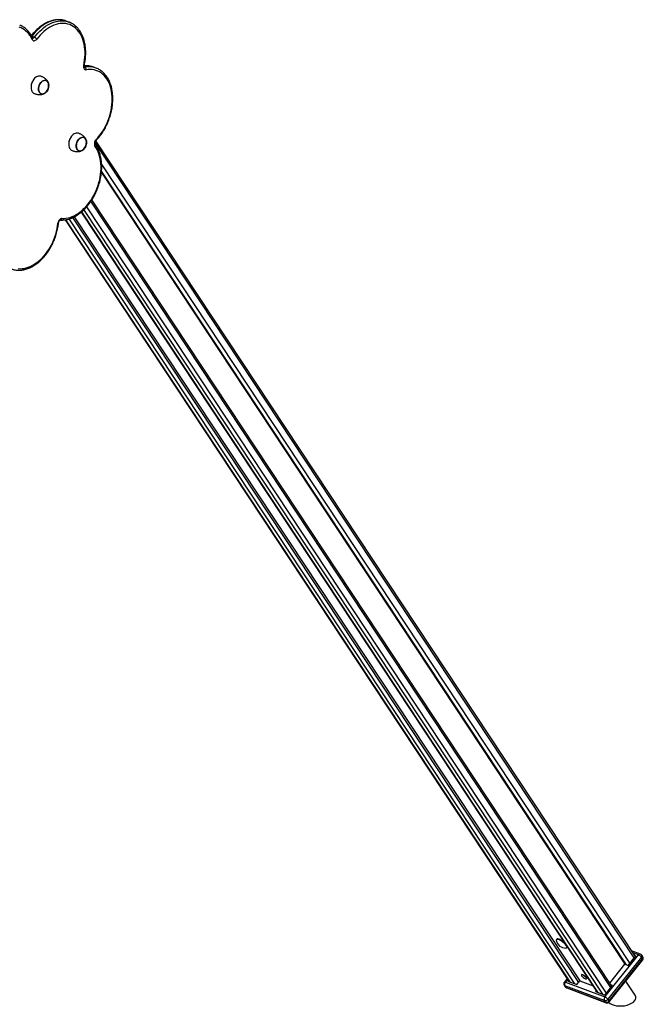
# Model space of a CAD drawing. Units: millimetres. Extents: x 84843 to 102113, y 119468 to 133529.
# Drawn here: x 100959 to 102112, y 122310 to 124132 of the extents above; entities that cross this region are included whole.
import ezdxf

# ---------------------------------------------------------------- set-up
doc = ezdxf.new("R2010")
doc.units = ezdxf.units.MM
doc.header["$LTSCALE"] = 100
doc.layers.add('AXONOMETRIC', color=7, linetype='Continuous')
doc.layers.add('TIPTAP_DIM', color=9, linetype='Continuous')

# ---------------------------------------------------------------- blocks, each defined once
blk = doc.blocks.new('K004 AL_axonometric')
at = {"layer": 'AXONOMETRIC'}
for p, q in [((733.7, 2828), (728.9, 2829.8)), ((733.7, 2828), (734, 2827.9)), ((665, 2801.6), (669.9, 2799.8)), ((762.2, 2745), (763.4, 2744.5)), ((783.9, 2742.8), (779, 2744.6)), ((783.9, 2742.8), (784.2, 2742.7)), ((668.9, 2722.2), (668.9, 2722.2)), ((663.7, 2708.4), (663.7, 2708.3)), ((738.6, 2616.7), (738.6, 2616.7)), ((1781.3, 1098.7), (783.6, 2608.2)), ((733.5, 2602.9), (733.5, 2602.8)), ((1779.4, 1096.3), (782.2, 2605.2)), ((1764.8, 1083.6), (794.1, 2552.2)), ((794.4, 2563.9), (1771.2, 1086)), ((793.9, 2549.4), (1762, 1084.6)), ((1735.8, 1041.6), (774.4, 2496.3)), ((1737.7, 1043.9), (776.1, 2498.8)), ((1721.2, 1028.8), (761.5, 2480.8)), ((766.3, 2485.8), (1727.6, 1031.2)), ((727.1, 2462.2), (1659.1, 1052)), ((727.7, 2462.2), (1659.9, 1051.7)), ((1669.6, 1048.1), (734, 2463.8)), ((740.4, 2466.2), (1676.1, 1050.5)), ((743.7, 2467.7), (1678.4, 1053.5)), ((756.6, 2476.3), (1710.6, 1032.8)), ((756.9, 2476.6), (1711.4, 1032.5)), ((1636, 1130.7), (1635.4, 1130)), ((1654.2, 1115.1), (1654.8, 1115.8)), ((1725, 1024), (1786.9, 1101.7)), ((1792.4, 1097.3), (1730.6, 1019.6)), ((1732.6, 1016.5), (1794.5, 1094.2)), ((1768.2, 1082.3), (1782.4, 1100)), ((1790.7, 1103.3), (1774.1, 1109.5)), ((1786.9, 1101.7), (1776.7, 1105.5)), ((1782.4, 1100), (1779.7, 1101)), ((1794.5, 1094.2), (1792.4, 1097.3)), ((1795.1, 1098.3), (1793.1, 1101.4)), ((1733, 1014.7), (1794.9, 1092.4)), ((1734, 1049.5), (1762, 1084.6)), ((1762, 1084.6), (1768.2, 1082.3)), ((1655.2, 1057.9), (1650.1, 1051.4)), ((1649.8, 1045.5), (1651.8, 1042.4)), ((1724.1, 1017.2), (1651, 1044.6)), ((1653.1, 1041.5), (1651, 1044.6)), ((1656.1, 1056.6), (1651.9, 1051.4)), ((1651.9, 1051.4), (1725, 1024)), ((1653.1, 1041.5), (1726.2, 1014.1)), ((1654.3, 1040.5), (1727.4, 1013.2)), ((1657.5, 1054.4), (1656.4, 1053)), ((1656.4, 1053), (1673.1, 1046.8)), ((1673.1, 1046.8), (1678.4, 1053.5)), ((1678.4, 1053.5), (1703, 1044.3)), ((1724.7, 1027.5), (1738.8, 1045.3)), ((1738.8, 1045.3), (1736.1, 1046.3)), ((1780.9, 1027), (1763.6, 1053.1)), ((1709, 1035.2), (1707.9, 1033.8)), ((1707.9, 1033.8), (1724.7, 1027.5)), ((1726.2, 1014.1), (1724.1, 1017.2)), ((1732.6, 1016.5), (1730.6, 1019.6))]:
    blk.add_line(p, q, dxfattribs=at)
at = {"layer": 'AXONOMETRIC', "flags": 128}
for points in [[(728.9, 2829.8), (727.4, 2830.4), (723.9, 2831.3), (720.3, 2831.9), (716.6, 2832.2), (712.8, 2832.1), (709, 2831.7), (705.1, 2830.9), (701.2, 2829.8), (697.4, 2828.3), (693.5, 2826.5), (689.7, 2824.4), (685.9, 2822), (682.1, 2819.3), (678.5, 2816.3), (674.9, 2813), (671.5, 2809.4), (668.2, 2805.6), (665, 2801.6)], [(669.9, 2799.8), (673, 2803.8), (676.4, 2807.6), (679.8, 2811.2), (683.4, 2814.4), (687, 2817.5), (690.7, 2820.2), (694.5, 2822.6), (698.4, 2824.7), (702.2, 2826.5), (706.1, 2827.9), (710, 2829.1), (713.9, 2829.8), (717.7, 2830.3), (721.4, 2830.3), (725.1, 2830.1), (728.7, 2829.5), (732.2, 2828.5), (733.7, 2828)], [(761.1, 2747.6), (762.1, 2752.7), (762.8, 2757.8), (763.3, 2762.9), (763.6, 2767.9), (763.6, 2772.8), (763.3, 2777.6), (762.8, 2782.3), (762, 2786.9), (761, 2791.3), (759.7, 2795.4), (758.2, 2799.4), (756.4, 2803.2), (754.4, 2806.7), (752.3, 2809.9), (749.9, 2812.9), (747.3, 2815.6), (744.5, 2818), (741.5, 2820), (738.4, 2821.8), (735.2, 2823.2), (731.8, 2824.3), (728.3, 2825), (724.8, 2825.4), (721.1, 2825.4), (717.4, 2825.1), (713.6, 2824.5), (709.9, 2823.5), (706.1, 2822.1), (702.3, 2820.5), (698.5, 2818.5), (694.8, 2816.2), (691.2, 2813.6), (687.6, 2810.6), (684.1, 2807.5), (680.7, 2804), (677.5, 2800.3), (674.4, 2796.4)], [(665.8, 2795.9), (664, 2799.5), (661.9, 2802.9), (659.6, 2806), (657.1, 2808.8), (654.4, 2811.3), (651.5, 2813.6), (648.5, 2815.5), (645.3, 2817), (642, 2818.3)], [(665.8, 2795.9), (666.5, 2794.8), (667.4, 2794), (668.5, 2793.5), (669.7, 2793.4), (670.9, 2793.6), (672.1, 2794.3), (673.3, 2795.2), (674.4, 2796.4)], [(761.1, 2747.6), (760.8, 2746), (760.8, 2744.4), (761.1, 2742.9), (761.7, 2741.6), (762.5, 2740.6), (763.4, 2740), (764.5, 2739.6), (765.8, 2739.7)], [(762.2, 2747.8), (762.1, 2747.7), (761.9, 2747.7), (761.5, 2747.6), (761.1, 2747.6)], [(762.3, 2744.6), (762.8, 2744.5), (763.4, 2744.5)], [(783.9, 2610.4), (787.2, 2614), (790.4, 2617.8), (793.4, 2621.9), (796.2, 2626.1), (798.9, 2630.6), (801.4, 2635.2), (803.7, 2639.9), (805.7, 2644.8), (807.6, 2649.7), (809.2, 2654.7), (810.6, 2659.8), (811.7, 2664.9), (812.6, 2670), (813.3, 2675.1), (813.7, 2680.1), (813.8, 2685.1), (813.6, 2690), (813.2, 2694.7), (812.6, 2699.4), (811.7, 2703.8), (810.5, 2708.1), (809.2, 2712.2), (807.5, 2716.1), (805.7, 2719.7), (803.6, 2723.1), (801.3, 2726.2), (798.8, 2729), (796.1, 2731.6), (793.2, 2733.8), (790.2, 2735.7), (787.1, 2737.3), (783.7, 2738.6), (780.3, 2739.5), (776.8, 2740), (773.2, 2740.3), (769.5, 2740.1), (765.8, 2739.7)], [(681.9, 2727.6), (680.8, 2727.9), (679.1, 2728.1), (677.4, 2727.9), (675.6, 2727.4), (673.8, 2726.6), (672.1, 2725.4), (670.4, 2723.9), (668.9, 2722.2), (667.5, 2720.3), (666.3, 2718.1), (665.3, 2715.9), (664.6, 2713.5), (664, 2711.1), (663.8, 2708.7), (663.7, 2706.4), (664, 2704.2), (664.5, 2702.1), (665.2, 2700.3)], [(678.7, 2698.7), (678, 2700.3), (677.7, 2702.2), (677.5, 2704.1), (677.6, 2706.2), (678, 2708.3), (678.6, 2710.4), (679.5, 2712.4), (680.5, 2714.3), (681.8, 2716), (683.1, 2717.4), (684.6, 2718.6), (686.1, 2719.5), (687.7, 2720.1), (689.3, 2720.3), (690.7, 2720.2), (692.1, 2719.7), (693.4, 2718.9), (694.4, 2717.8), (695.3, 2716.4), (695.9, 2714.8), (696.3, 2712.9), (696.5, 2711), (696.3, 2708.9), (696, 2706.8), (695.3, 2704.7), (694.5, 2702.7), (693.4, 2700.8), (692.2, 2699.1), (690.8, 2697.7), (689.4, 2696.5), (687.8, 2695.6), (686.3, 2695), (684.7, 2694.8), (683.2, 2694.9), (681.9, 2695.4), (680.6, 2696.2), (679.5, 2697.3), (678.7, 2698.7)], [(695.2, 2716.3), (694.3, 2717.6), (693.3, 2718.7), (692, 2719.5), (690.7, 2720), (689.2, 2720.1), (687.7, 2719.9), (686.2, 2719.3), (684.6, 2718.5), (683.2, 2717.3), (681.8, 2715.8), (680.6, 2714.2), (679.6, 2712.3), (678.8, 2710.4), (678.1, 2708.3), (677.8, 2706.2), (677.7, 2704.2), (677.8, 2702.3), (678.2, 2700.5), (678.8, 2698.9), (679.7, 2697.5), (680.7, 2696.4), (681.9, 2695.6), (683.3, 2695.1), (684.8, 2695), (686.3, 2695.2), (687.8, 2695.8), (689.3, 2696.7), (690.8, 2697.8), (692.1, 2699.3), (693.4, 2700.9), (694.4, 2702.8), (695.2, 2704.8), (695.8, 2706.8), (696.2, 2708.9), (696.3, 2710.9), (696.2, 2712.9), (695.8, 2714.7), (695.2, 2716.3)], [(682.4, 2695.4), (683.4, 2695.1), (684.9, 2695), (686.4, 2695.3), (687.9, 2695.8), (689.4, 2696.7), (690.9, 2697.9), (692.2, 2699.4), (693.4, 2701.1), (694.5, 2702.9), (695.3, 2704.9), (695.9, 2707), (696.2, 2709), (696.3, 2711.1), (696.2, 2713), (695.8, 2714.8), (695.1, 2716.4), (694.2, 2717.7), (693.2, 2718.8), (692, 2719.6), (691.5, 2719.7)], [(751.6, 2622.1), (750.5, 2622.4), (748.8, 2622.6), (747.1, 2622.4), (745.3, 2621.9), (743.5, 2621.1), (741.8, 2619.9), (740.2, 2618.4), (738.6, 2616.7), (737.2, 2614.8), (736, 2612.6), (735, 2610.4), (734.3, 2608), (733.8, 2605.6), (733.5, 2603.2), (733.5, 2600.9), (733.7, 2598.7), (734.2, 2596.7), (734.9, 2594.8)], [(748.4, 2593.2), (747.8, 2594.9), (747.4, 2596.7), (747.2, 2598.7), (747.4, 2600.7), (747.7, 2602.8), (748.3, 2604.9), (749.2, 2606.9), (750.2, 2608.8), (751.5, 2610.5), (752.8, 2611.9), (754.3, 2613.1), (755.9, 2614), (757.4, 2614.6), (759, 2614.8), (760.5, 2614.7), (761.8, 2614.2), (763.1, 2613.4), (764.1, 2612.3), (765, 2610.9), (765.6, 2609.3), (766, 2607.5), (766.2, 2605.5), (766.1, 2603.4), (765.7, 2601.3), (765.1, 2599.2), (764.2, 2597.2), (763.2, 2595.3), (761.9, 2593.7), (760.6, 2592.2), (759.1, 2591), (757.6, 2590.1), (756, 2589.6), (754.4, 2589.3), (753, 2589.5), (751.6, 2589.9), (750.3, 2590.7), (749.3, 2591.8), (748.4, 2593.2)], [(764.9, 2610.8), (764, 2612.2), (763, 2613.2), (761.8, 2614), (760.4, 2614.5), (758.9, 2614.6), (757.4, 2614.4), (755.9, 2613.8), (754.4, 2613), (752.9, 2611.8), (751.6, 2610.4), (750.3, 2608.7), (749.3, 2606.8), (748.5, 2604.9), (747.9, 2602.8), (747.5, 2600.7), (747.4, 2598.7), (747.5, 2596.8), (747.9, 2595), (748.5, 2593.4), (749.4, 2592), (750.4, 2590.9), (751.7, 2590.1), (753, 2589.6), (754.5, 2589.5), (756, 2589.7), (757.5, 2590.3), (759.1, 2591.2), (760.5, 2592.3), (761.9, 2593.8), (763.1, 2595.5), (764.1, 2597.3), (764.9, 2599.3), (765.6, 2601.3), (765.9, 2603.4), (766, 2605.4), (765.9, 2607.4), (765.5, 2609.2), (764.9, 2610.8)], [(752.2, 2589.9), (753.1, 2589.6), (754.6, 2589.5), (756.1, 2589.8), (757.6, 2590.3), (759.2, 2591.2), (760.6, 2592.4), (762, 2593.9), (763.1, 2595.6), (764.2, 2597.4), (765, 2599.4), (765.6, 2601.5), (765.9, 2603.5), (766, 2605.6), (765.9, 2607.5), (765.5, 2609.3), (764.8, 2610.9), (764, 2612.2), (762.9, 2613.3), (761.7, 2614.1), (761.3, 2614.3)], [(783.9, 2610.4), (782.9, 2609.2), (782, 2607.7), (781.3, 2606.1), (780.9, 2604.4), (780.8, 2602.8), (780.9, 2601.2), (781.3, 2599.8), (782, 2598.6)], [(720.9, 2464.6), (724.6, 2464.6), (728.3, 2464.9), (732.1, 2465.6), (735.9, 2466.6), (739.7, 2467.9), (743.4, 2469.6), (747.2, 2471.6), (750.9, 2473.9), (754.6, 2476.6), (758.1, 2479.5), (761.6, 2482.7), (765, 2486.1), (768.2, 2489.8), (771.3, 2493.8), (774.2, 2497.9), (777, 2502.3), (779.6, 2506.8), (782, 2511.4), (784.2, 2516.2), (786.1, 2521.1), (787.9, 2526.1), (789.4, 2531.2), (790.7, 2536.3), (791.7, 2541.4), (792.4, 2546.5), (793, 2551.5), (793.2, 2556.5), (793.2, 2561.5), (793, 2566.3), (792.4, 2571), (791.7, 2575.5), (790.6, 2579.9), (789.4, 2584.1), (787.9, 2588.1), (786.1, 2591.9), (784.2, 2595.4), (782, 2598.6)], [(720.9, 2464.6), (719.7, 2464.5), (718.5, 2464), (717.3, 2463.2), (716.2, 2462.1), (715.2, 2460.8), (714.4, 2459.2), (713.8, 2457.6), (713.5, 2455.9)], [(639.9, 2371.8), (643.5, 2371.6), (647.2, 2371.7), (650.9, 2372.2), (654.7, 2373), (658.5, 2374.2), (662.3, 2375.7), (666.1, 2377.6), (669.8, 2379.7), (673.5, 2382.2), (677.1, 2384.9), (680.6, 2388), (684.1, 2391.3), (687.4, 2394.9), (690.5, 2398.7), (693.6, 2402.8), (696.4, 2407), (699.1, 2411.4), (701.6, 2416), (703.9, 2420.8), (706, 2425.6), (707.8, 2430.6), (709.4, 2435.6), (710.8, 2440.6), (712, 2445.7), (712.9, 2450.8), (713.5, 2455.9)], [(713.5, 2455.9), (714, 2456), (714.4, 2456.2), (714.6, 2456.4), (714.7, 2456.6)], [(1652.8, 1114.5), (1653.2, 1114.5), (1653.9, 1114.8), (1654.4, 1115.4), (1654.5, 1116.1), (1654.3, 1117.1), (1653.9, 1118.2), (1653.2, 1119.4), (1652.2, 1120.8), (1651, 1122.1), (1649.6, 1123.6), (1648, 1124.9), (1646.4, 1126.2), (1644.7, 1127.4), (1643, 1128.5), (1641.4, 1129.3), (1639.9, 1130), (1638.5, 1130.4), (1637.3, 1130.6), (1636.4, 1130.5), (1635.7, 1130.2), (1635.2, 1129.7), (1635.1, 1129), (1635.2, 1128.5)], [(1650.1, 1124.3), (1648.6, 1125.7), (1647, 1127), (1645.3, 1128.2), (1643.6, 1129.2), (1642, 1130.1), (1640.5, 1130.7), (1639.1, 1131.1), (1637.9, 1131.3), (1637, 1131.3), (1636.3, 1131), (1636, 1130.7)], [(1654.8, 1115.8), (1655, 1116.1), (1655.1, 1116.8)], [(1794.9, 1092.4), (1794.9, 1092.4), (1795, 1092.7), (1795, 1093.1), (1794.8, 1093.6), (1794.5, 1094.2)], [(1690.6, 1059.7), (1689.8, 1060.6), (1688.9, 1061.6), (1687.8, 1062.6), (1686.6, 1063.5), (1685.4, 1064.3), (1684.2, 1064.8), (1683.2, 1065.2), (1682.4, 1065.3), (1681.8, 1065.1), (1681.6, 1064.7), (1681.6, 1064), (1682, 1063.2), (1682.6, 1062.3), (1683.4, 1061.3), (1684.5, 1060.3), (1685.6, 1059.3), (1686.9, 1058.5), (1688, 1057.9), (1689.1, 1057.4), (1690, 1057.2), (1690.7, 1057.2), (1691.1, 1057.5), (1691.3, 1058.1), (1691.1, 1058.8), (1690.6, 1059.7)], [(1733, 1014.7), (1733, 1014.7), (1733.2, 1015), (1733.1, 1015.4), (1733, 1016), (1732.6, 1016.5)]]:
    blk.add_lwpolyline(points, dxfattribs=at)
at = {"layer": 'AXONOMETRIC'}
for centre, radius, start, end in [((664.3, 2797.8), 2.49, 307.952, 18.0624), ((667.4, 2801.2), 2.84, 256.7737, 330.8972), ((665.5, 2789.3), 11.3, 38.5295, 67.499), ((765.7, 2708.4), 38.6, 69.8829, 95.4568), ((770.5, 2706), 39.2, 69.9844, 100.4783), ((761.1, 2740.4), 4.71, 350.9785, 61.3304), ((688.1, 2707.2), 24.4, 141.8983, 177.1234), ((673.3, 2704), 8.83, 204.4899, 248.2277), ((757.8, 2601.7), 24.4, 141.8999, 177.1218), ((782.6, 2609.5), 1.58, 329.2646, 36.2879), ((743, 2598.5), 8.83, 204.4866, 248.231), ((779.9, 2600.6), 2.91, 316.4786, 28.8236), ((717.6, 2465), 3.37, 275.7712, 353.1636), ((1651.8, 1131.3), 16.9, 189.6052, 273.3441), ((1789.9, 1099.9), 3.52, 76.7849, 148.389), ((1781.8, 1089.7), 13, 35.7208, 67.2413), ((1788.9, 1098.6), 5, 33.4618, 69.5107), ((1789.9, 1099.8), 3.52, 314.5486, 26.1618), ((1792, 1096.7), 3.52, 314.5519, 26.1635), ((1791, 1095.5), 5, 321.4747, 33.4618), ((1697.7, 1075.4), 16.8, 220.5414, 242.4076), ((1654, 1048.3), 5, 141.4747, 213.4618), ((1651.8, 1046.9), 2.44, 214.0208, 250.9352), ((1651, 1049.9), 1.75, 57.5711, 121.7131), ((1656.6, 1047.3), 6.24, 139.1454, 205.8765), ((1656, 1045.2), 5, 213.4618, 249.5107), ((1653.9, 1043.8), 2.44, 214.0334, 250.9225), ((1655.1, 1042.8), 2.45, 212.0584, 248.9322), ((1729.8, 1020), 6.24, 139.1421, 205.8768), ((1720, 1012), 13, 35.722, 67.24), ((1725.5, 1023.3), 6.24, 257.1071, 323.8128), ((1727.6, 1020.2), 6.24, 257.1108, 323.8091), ((1728.3, 1015.4), 2.45, 212.0512, 248.9369), ((1729.1, 1017.8), 5, 249.5107, 321.4747)]:
    blk.add_arc(centre, radius, start, end, dxfattribs=at)
blk.add_ellipse((1755.9, 1021.3), major_axis=(26.4, 1.7), ratio=0.532461, start_param=3.570221, end_param=6.578969, dxfattribs=at)
for points, knots in [([(728.8, 2829.8), (728.1, 2830.1), (726.2, 2830.8), (723.2, 2831.5), (719.7, 2832.1), (716.1, 2832.4), (712.5, 2832.3), (708.9, 2832), (705.2, 2831.3), (701.5, 2830.3), (697.7, 2829.1), (694, 2827.5), (690.3, 2825.7), (686.7, 2823.5), (683.1, 2821.1), (679.5, 2818.4), (676.1, 2815.5), (672.7, 2812.3), (669.5, 2808.9), (666.7, 2805.8), (665.1, 2803.7), (664.4, 2802.8)], [0, 0, 0, 0, 0.036189, 0.089751, 0.143335, 0.197009, 0.250826, 0.304826, 0.359031, 0.413443, 0.468051, 0.522831, 0.577755, 0.632791, 0.68791, 0.743084, 0.798292, 0.853517, 0.908744, 0.963963, 1, 1, 1, 1]), ([(762.2, 2747.8), (762.4, 2748.7), (762.9, 2751.2), (763.6, 2755.3), (764.3, 2760.2), (764.7, 2765.1), (764.9, 2769.9), (764.8, 2774.7), (764.5, 2779.3), (764, 2783.9), (763.3, 2788.4), (762.3, 2792.7), (761.1, 2796.8), (759.6, 2800.8), (758, 2804.6), (756.1, 2808.1), (754.1, 2811.5), (751.8, 2814.6), (749.4, 2817.5), (746.7, 2820.1), (743.9, 2822.4), (741, 2824.4), (737.9, 2826.2), (735.6, 2827.3), (734.3, 2827.8), (734.1, 2827.9)], [0, 0, 0, 0, 0.024504, 0.070735, 0.116985, 0.163254, 0.20954, 0.255845, 0.302168, 0.348509, 0.394863, 0.441218, 0.487563, 0.533883, 0.580154, 0.626352, 0.67245, 0.718418, 0.76423, 0.809866, 0.855314, 0.900581, 0.945687, 0.990668, 1, 1, 1, 1]), ([(666.7, 2798.6), (666.4, 2799.3), (665.5, 2801.1), (663.8, 2804.1), (661.7, 2807.3), (659.3, 2810.3), (656.8, 2813.1), (654.1, 2815.6), (651.3, 2817.8), (648.3, 2819.7), (645.4, 2821.2), (643.5, 2822), (642.8, 2822.3)], [0, 0, 0, 0, 0.058565, 0.167747, 0.276742, 0.385399, 0.493665, 0.601502, 0.708892, 0.815873, 0.922502, 1, 1, 1, 1]), ([(666.8, 2798.4), (666.8, 2798.4), (666.8, 2798.3), (666.8, 2798.4), (666.7, 2798.6), (666.7, 2798.6)], [0, 0, 0, 0, 0.056743, 0.686225, 1, 1, 1, 1]), ([(762.4, 2744.6), (762.4, 2744.6), (762.5, 2744.6), (762.4, 2744.6), (762.2, 2744.9), (762, 2745.6), (762, 2746.4), (762.1, 2747.2), (762.2, 2747.7), (762.2, 2747.8)], [0, 0, 0, 0, 0.009591, 0.202681, 0.379772, 0.563072, 0.745248, 0.930118, 1, 1, 1, 1]), ([(779.6, 2744.4), (779.1, 2744.6), (777.5, 2745.2), (774.7, 2746), (771.3, 2746.7), (767.7, 2747.1), (764.7, 2747.2), (762.8, 2747), (762.1, 2747)], [0, 0, 0, 0, 0.095471, 0.292959, 0.490445, 0.688162, 0.886335, 1, 1, 1, 1]), ([(784, 2608.7), (784.5, 2609.3), (786.2, 2611), (788.8, 2614), (791.9, 2617.8), (794.7, 2621.8), (797.4, 2625.9), (800, 2630.2), (802.3, 2634.7), (804.5, 2639.2), (806.5, 2643.9), (808.3, 2648.7), (809.9, 2653.5), (811.3, 2658.3), (812.5, 2663.3), (813.5, 2668.2), (814.2, 2673.1), (814.7, 2678), (815, 2682.8), (815, 2687.6), (814.8, 2692.3), (814.4, 2696.9), (813.7, 2701.4), (812.9, 2705.8), (811.7, 2710), (810.4, 2714), (808.8, 2717.9), (807.1, 2721.5), (805.1, 2725), (802.9, 2728.2), (800.5, 2731.2), (798, 2733.9), (795.2, 2736.3), (792.4, 2738.5), (789.4, 2740.3), (786.6, 2741.7), (784.9, 2742.4), (784.3, 2742.6)], [0, 0, 0, 0, 0.015622, 0.045041, 0.074455, 0.103862, 0.133261, 0.162653, 0.19204, 0.221421, 0.2508, 0.280178, 0.309559, 0.338941, 0.368328, 0.397722, 0.427124, 0.456537, 0.485962, 0.515398, 0.544847, 0.574307, 0.603776, 0.63325, 0.66272, 0.692178, 0.721611, 0.751005, 0.780343, 0.809604, 0.838775, 0.867836, 0.896781, 0.925607, 0.954325, 0.982953, 1, 1, 1, 1]), ([(696.3, 2713.3), (696.1, 2714), (695.9, 2715.2), (695.2, 2717), (694.4, 2718.5), (693.4, 2719.9), (692.3, 2721.2), (691, 2722.5), (689.5, 2723.7), (687.8, 2724.8), (685.9, 2725.9), (683.9, 2726.8), (682.5, 2727.4), (681.8, 2727.6)], [0, 0, 0, 0, 0.096106, 0.173314, 0.251144, 0.328104, 0.406146, 0.487184, 0.573592, 0.66788, 0.77199, 0.886448, 1, 1, 1, 1]), ([(669.9, 2695.8), (670.6, 2695.5), (672.1, 2695), (674.4, 2694.4), (676.7, 2694), (678.8, 2693.7), (680.8, 2693.7), (682.6, 2693.8), (684.5, 2694.2), (686.2, 2694.7), (687.9, 2695.5), (689.2, 2696.4), (690, 2696.9), (690.2, 2697.1)], [0, 0, 0, 0, 0.119965, 0.241927, 0.351325, 0.449222, 0.538332, 0.62201, 0.7038, 0.785806, 0.87066, 0.957844, 1, 1, 1, 1]), ([(766, 2607.8), (765.8, 2608.5), (765.6, 2609.8), (764.9, 2611.5), (764.1, 2613), (763.1, 2614.4), (762, 2615.8), (760.7, 2617), (759.2, 2618.2), (757.5, 2619.3), (755.6, 2620.4), (753.6, 2621.3), (752.2, 2621.9), (751.5, 2622.2)], [0, 0, 0, 0, 0.096097, 0.173305, 0.251144, 0.328104, 0.406141, 0.48718, 0.573592, 0.667877, 0.771988, 0.886447, 1, 1, 1, 1]), ([(782.4, 2602.1), (782.4, 2602.1), (782.3, 2602.2), (782.2, 2602.5), (782, 2603.2), (782, 2604.1), (782.1, 2605.2), (782.5, 2606.3), (782.9, 2607.3), (783.5, 2608.1), (783.8, 2608.5), (784, 2608.7)], [0, 0, 0, 0, 0.06177, 0.18516, 0.302812, 0.421001, 0.541297, 0.663795, 0.787374, 0.910269, 1, 1, 1, 1]), ([(717.9, 2461.7), (718.6, 2461.6), (720.4, 2461.6), (723.5, 2461.7), (727.2, 2462.1), (730.9, 2462.8), (734.6, 2463.9), (738.4, 2465.2), (742.1, 2466.9), (745.8, 2468.8), (749.4, 2471), (753, 2473.5), (756.5, 2476.2), (759.9, 2479.2), (763.2, 2482.4), (766.5, 2485.9), (769.5, 2489.6), (772.5, 2493.4), (775.3, 2497.5), (777.9, 2501.7), (780.4, 2506), (782.7, 2510.5), (784.8, 2515.1), (786.8, 2519.8), (788.5, 2524.6), (790, 2529.4), (791.3, 2534.3), (792.4, 2539.2), (793.3, 2544.2), (793.9, 2549.1), (794.3, 2553.9), (794.5, 2558.8), (794.4, 2563.5), (794.2, 2568.2), (793.6, 2572.7), (792.9, 2577.2), (791.9, 2581.5), (790.7, 2585.6), (789.3, 2589.6), (787.6, 2593.4), (785.8, 2597), (784, 2599.8), (782.8, 2601.5), (782.4, 2602.1)], [0, 0, 0, 0, 0.0134555, 0.0378766, 0.062357, 0.086931, 0.1115986, 0.1363522, 0.161181, 0.1860711, 0.2110085, 0.2359798, 0.2609738, 0.2859808, 0.3109936, 0.3360061, 0.3610144, 0.3860174, 0.4110141, 0.4360044, 0.4609896, 0.4859699, 0.5109464, 0.5359224, 0.5608975, 0.5858748, 0.6108548, 0.6358393, 0.6608313, 0.68583, 0.7108393, 0.7358568, 0.7608866, 0.7859253, 0.8109735, 0.8360286, 0.8610844, 0.8861345, 0.9111706, 0.9361806, 0.9611517, 0.9860687, 1, 1, 1, 1]), ([(739.6, 2590.3), (740.4, 2590), (741.9, 2589.5), (744.2, 2588.9), (746.4, 2588.5), (748.5, 2588.2), (750.5, 2588.2), (752.4, 2588.4), (754.2, 2588.7), (755.9, 2589.3), (757.6, 2590), (758.9, 2590.9), (759.7, 2591.4), (759.9, 2591.6)], [0, 0, 0, 0, 0.119965, 0.241927, 0.351325, 0.449221, 0.538331, 0.62201, 0.703797, 0.785803, 0.870657, 0.957844, 1, 1, 1, 1]), ([(714.7, 2456.6), (714.8, 2456.7), (714.8, 2457.2), (715, 2458.1), (715.5, 2459.2), (716, 2460.1), (716.7, 2460.9), (717.3, 2461.4), (717.7, 2461.6), (717.9, 2461.7), (717.9, 2461.7), (717.9, 2461.7)], [0, 0, 0, 0, 0.061178, 0.18592, 0.311851, 0.437591, 0.561425, 0.683052, 0.804316, 0.929288, 1, 1, 1, 1]), ([(626.6, 2371.3), (626.9, 2371.2), (628.3, 2370.6), (630.8, 2369.9), (634.2, 2369.1), (637.8, 2368.7), (641.3, 2368.6), (645, 2368.7), (648.7, 2369.2), (652.4, 2370), (656.1, 2371.1), (659.8, 2372.5), (663.5, 2374.2), (667.2, 2376.1), (670.8, 2378.4), (674.4, 2380.9), (677.9, 2383.7), (681.3, 2386.7), (684.6, 2390), (687.8, 2393.5), (690.9, 2397.2), (693.8, 2401.1), (696.6, 2405.2), (699.2, 2409.4), (701.6, 2413.8), (703.9, 2418.3), (706, 2422.9), (707.9, 2427.6), (709.6, 2432.4), (711.1, 2437.3), (712.3, 2442.2), (713.4, 2447.1), (714.2, 2451.9), (714.6, 2455), (714.7, 2456.6)], [0, 0, 0, 0, 0.008515, 0.039842, 0.071165, 0.102517, 0.133936, 0.165451, 0.197078, 0.228828, 0.260697, 0.292675, 0.324747, 0.356895, 0.389102, 0.421349, 0.453623, 0.485913, 0.518208, 0.550502, 0.58279, 0.615071, 0.647344, 0.679609, 0.711866, 0.744119, 0.776367, 0.808614, 0.840861, 0.87311, 0.905364, 0.937624, 0.969893, 1, 1, 1, 1])]:
    blk.add_open_spline(points, degree=3, knots=knots, dxfattribs=at)

msp = doc.modelspace()

# ---------------------------------------------------------------- block references
at = {"layer": 'TIPTAP_DIM'}
msp.add_blockref('K004 AL_axonometric', (100316.5, 121300.1), dxfattribs=at)

doc.saveas('drawing.dxf')
